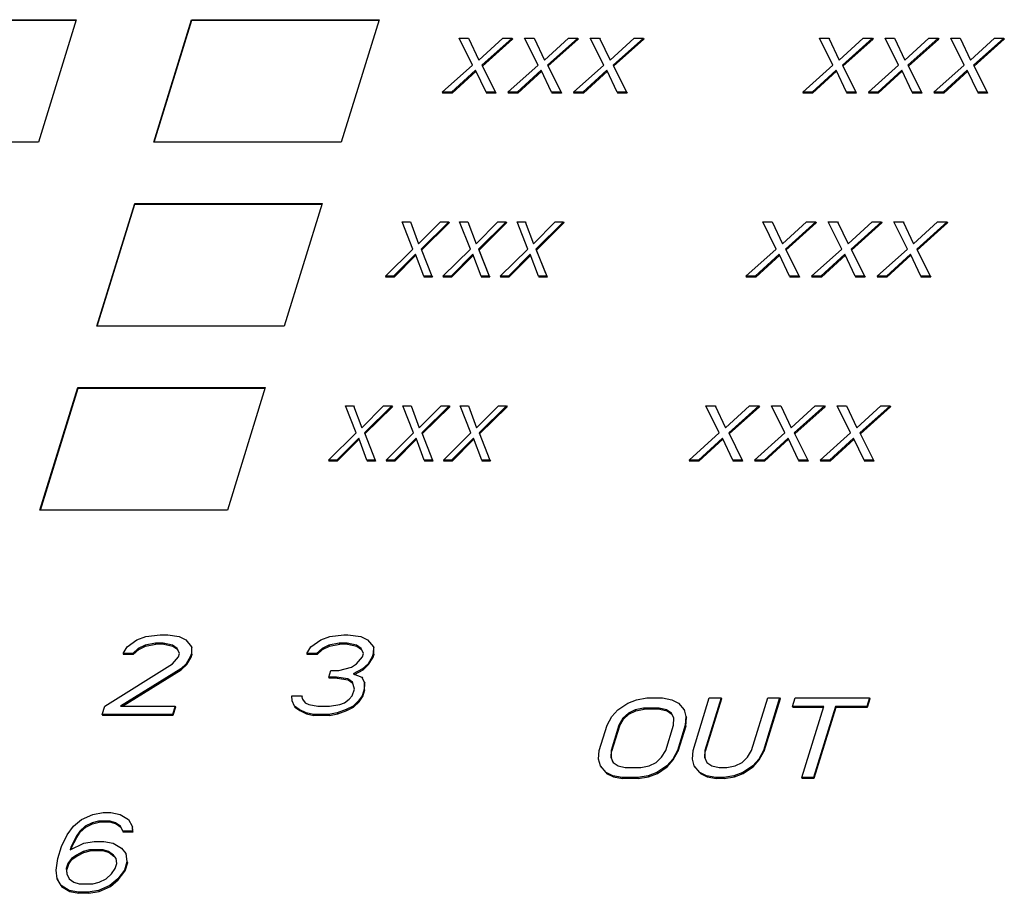
# Model space of a CAD drawing. Units: inches. Extents: x 0 to 17, y 0 to 11.
# Drawn here: x 12.2 to 12.5, y 9.1 to 9.4 of the extents above; entities that cross this region are included whole.
import ezdxf

# ---------------------------------------------------------------- set-up
doc = ezdxf.new("R2010")
doc.units = ezdxf.units.IN
doc.header["$LTSCALE"] = 0.935
doc.header["$MEASUREMENT"] = 0
doc.layers.get('0').update_dxf_attribs({"linetype": 'CONTINUOUS'})

msp = doc.modelspace()

# ---------------------------------------------------------------- linework, layer by layer
at = {"color": 7, "linetype": 'CONTINUOUS'}
for p, q in [((12.11339, 9.40433), (12.1841, 9.40433)), ((12.11348, 9.40414), (12.18404, 9.40414)), ((12.1841, 9.40433), (12.16981, 9.35807)), ((12.21332, 9.35807), (12.22762, 9.40433)), ((12.21347, 9.35807), (12.22771, 9.40414)), ((12.22771, 9.40414), (12.22762, 9.40433)), ((12.22762, 9.40433), (12.29833, 9.40433)), ((12.22771, 9.40414), (12.29827, 9.40414)), ((12.29833, 9.40433), (12.28403, 9.35807)), ((12.33362, 9.38717), (12.32853, 9.39741)), ((12.32853, 9.39741), (12.32871, 9.39704)), ((12.32853, 9.39741), (12.33207, 9.39741)), ((12.33207, 9.39741), (12.33225, 9.39704)), ((12.33207, 9.39741), (12.33598, 9.38909)), ((12.33598, 9.38909), (12.34503, 9.39741)), ((12.34857, 9.39741), (12.33715, 9.38717)), ((12.33733, 9.38681), (12.34875, 9.39704)), ((12.34503, 9.39741), (12.34857, 9.39741)), ((12.34857, 9.39741), (12.34875, 9.39704)), ((12.35837, 9.38717), (12.35328, 9.39741)), ((12.35328, 9.39741), (12.35346, 9.39704)), ((12.35328, 9.39741), (12.35682, 9.39741)), ((12.35682, 9.39741), (12.357, 9.39704)), ((12.35682, 9.39741), (12.36073, 9.38909)), ((12.36073, 9.38909), (12.36978, 9.39741)), ((12.37332, 9.39741), (12.3619, 9.38717)), ((12.36208, 9.38681), (12.3735, 9.39704)), ((12.36978, 9.39741), (12.37332, 9.39741)), ((12.37332, 9.39741), (12.3735, 9.39704)), ((12.38312, 9.38717), (12.37803, 9.39741)), ((12.37803, 9.39741), (12.37821, 9.39704)), ((12.37803, 9.39741), (12.38157, 9.39741)), ((12.38157, 9.39741), (12.38175, 9.39704)), ((12.38157, 9.39741), (12.38548, 9.38909)), ((12.38548, 9.38909), (12.39453, 9.39741)), ((12.39807, 9.39741), (12.38665, 9.38717)), ((12.38683, 9.38681), (12.39825, 9.39704)), ((12.39453, 9.39741), (12.39807, 9.39741)), ((12.39807, 9.39741), (12.39825, 9.39704)), ((12.4696, 9.38717), (12.46452, 9.39741)), ((12.46452, 9.39741), (12.4647, 9.39704)), ((12.46452, 9.39741), (12.46805, 9.39741)), ((12.46805, 9.39741), (12.46823, 9.39704)), ((12.46805, 9.39741), (12.47196, 9.38909)), ((12.47196, 9.38909), (12.48101, 9.39741)), ((12.48455, 9.39741), (12.47314, 9.38717)), ((12.47332, 9.38681), (12.48473, 9.39704)), ((12.48101, 9.39741), (12.48455, 9.39741)), ((12.48455, 9.39741), (12.48473, 9.39704)), ((12.48926, 9.39741), (12.48944, 9.39704)), ((12.49435, 9.38717), (12.48926, 9.39741)), ((12.48926, 9.39741), (12.4928, 9.39741)), ((12.4928, 9.39741), (12.49671, 9.38909)), ((12.4928, 9.39741), (12.49298, 9.39704)), ((12.49671, 9.38909), (12.50576, 9.39741)), ((12.5093, 9.39741), (12.49789, 9.38717)), ((12.49807, 9.38681), (12.50948, 9.39704)), ((12.50576, 9.39741), (12.5093, 9.39741)), ((12.5093, 9.39741), (12.50948, 9.39704)), ((12.5191, 9.38717), (12.51401, 9.39741)), ((12.51401, 9.39741), (12.51419, 9.39704)), ((12.51401, 9.39741), (12.51755, 9.39741)), ((12.51755, 9.39741), (12.52146, 9.38909)), ((12.51755, 9.39741), (12.51773, 9.39704)), ((12.52146, 9.38909), (12.53051, 9.39741)), ((12.53405, 9.39741), (12.52264, 9.38717)), ((12.52282, 9.38681), (12.53423, 9.39704)), ((12.53051, 9.39741), (12.53405, 9.39741)), ((12.53405, 9.39741), (12.53423, 9.39704)), ((12.32221, 9.37694), (12.33362, 9.38717)), ((12.33715, 9.38717), (12.34224, 9.37694)), ((12.34695, 9.37694), (12.35837, 9.38717)), ((12.3619, 9.38717), (12.36699, 9.37694)), ((12.3717, 9.37694), (12.38312, 9.38717)), ((12.38665, 9.38717), (12.39174, 9.37694)), ((12.45819, 9.37694), (12.4696, 9.38717)), ((12.47314, 9.38717), (12.47822, 9.37694)), ((12.48294, 9.37694), (12.49435, 9.38717)), ((12.49789, 9.38717), (12.50297, 9.37694)), ((12.50769, 9.37694), (12.5191, 9.38717)), ((12.52264, 9.38717), (12.52772, 9.37694)), ((12.33479, 9.38525), (12.32574, 9.37694)), ((12.32592, 9.37657), (12.33497, 9.38489)), ((12.33871, 9.37694), (12.33479, 9.38525)), ((12.35954, 9.38525), (12.35049, 9.37694)), ((12.35067, 9.37657), (12.35972, 9.38489)), ((12.36345, 9.37694), (12.35954, 9.38525)), ((12.38429, 9.38525), (12.37524, 9.37694)), ((12.37542, 9.37657), (12.38447, 9.38489)), ((12.3882, 9.37694), (12.38429, 9.38525)), ((12.47078, 9.38525), (12.46172, 9.37694)), ((12.4619, 9.37657), (12.47096, 9.38489)), ((12.47469, 9.37694), (12.47078, 9.38525)), ((12.49553, 9.38525), (12.48647, 9.37694)), ((12.48665, 9.37657), (12.49571, 9.38489)), ((12.49944, 9.37694), (12.49553, 9.38525)), ((12.52027, 9.38525), (12.51122, 9.37694)), ((12.5114, 9.37657), (12.52045, 9.38489)), ((12.52419, 9.37694), (12.52027, 9.38525)), ((12.32221, 9.37694), (12.32239, 9.37657)), ((12.32574, 9.37694), (12.32221, 9.37694)), ((12.32592, 9.37657), (12.32239, 9.37657)), ((12.32574, 9.37694), (12.32592, 9.37657)), ((12.33871, 9.37694), (12.33889, 9.37657)), ((12.34224, 9.37694), (12.33871, 9.37694)), ((12.34242, 9.37657), (12.33889, 9.37657)), ((12.34224, 9.37694), (12.34242, 9.37657)), ((12.34695, 9.37694), (12.34713, 9.37657)), ((12.35049, 9.37694), (12.34695, 9.37694)), ((12.35067, 9.37657), (12.34713, 9.37657)), ((12.35049, 9.37694), (12.35067, 9.37657)), ((12.36345, 9.37694), (12.36363, 9.37657)), ((12.36699, 9.37694), (12.36345, 9.37694)), ((12.36717, 9.37657), (12.36363, 9.37657)), ((12.36699, 9.37694), (12.36717, 9.37657)), ((12.3717, 9.37694), (12.37188, 9.37657)), ((12.37524, 9.37694), (12.3717, 9.37694)), ((12.37542, 9.37657), (12.37188, 9.37657)), ((12.37524, 9.37694), (12.37542, 9.37657)), ((12.3882, 9.37694), (12.38838, 9.37657)), ((12.39174, 9.37694), (12.3882, 9.37694)), ((12.39192, 9.37657), (12.38838, 9.37657)), ((12.39174, 9.37694), (12.39192, 9.37657)), ((12.45819, 9.37694), (12.45837, 9.37657)), ((12.46172, 9.37694), (12.45819, 9.37694)), ((12.4619, 9.37657), (12.45837, 9.37657)), ((12.46172, 9.37694), (12.4619, 9.37657)), ((12.47469, 9.37694), (12.47487, 9.37657)), ((12.47822, 9.37694), (12.47469, 9.37694)), ((12.4784, 9.37657), (12.47487, 9.37657)), ((12.47822, 9.37694), (12.4784, 9.37657)), ((12.48294, 9.37694), (12.48312, 9.37657)), ((12.48647, 9.37694), (12.48294, 9.37694)), ((12.48665, 9.37657), (12.48312, 9.37657)), ((12.48647, 9.37694), (12.48665, 9.37657)), ((12.49944, 9.37694), (12.49962, 9.37657)), ((12.50297, 9.37694), (12.49944, 9.37694)), ((12.50315, 9.37657), (12.49962, 9.37657)), ((12.50297, 9.37694), (12.50315, 9.37657)), ((12.50769, 9.37694), (12.50787, 9.37657)), ((12.51122, 9.37694), (12.50769, 9.37694)), ((12.5114, 9.37657), (12.50787, 9.37657)), ((12.51122, 9.37694), (12.5114, 9.37657)), ((12.52419, 9.37694), (12.52437, 9.37657)), ((12.52772, 9.37694), (12.52419, 9.37694)), ((12.5279, 9.37657), (12.52437, 9.37657)), ((12.52772, 9.37694), (12.5279, 9.37657)), ((12.16981, 9.35807), (12.09909, 9.35807)), ((12.28403, 9.35807), (12.21332, 9.35807)), ((12.19188, 9.28868), (12.20617, 9.33494)), ((12.19202, 9.28868), (12.20626, 9.33475)), ((12.20626, 9.33475), (12.20617, 9.33494)), ((12.20617, 9.33494), (12.27688, 9.33494)), ((12.20626, 9.33475), (12.27683, 9.33475)), ((12.27688, 9.33494), (12.26259, 9.28868)), ((12.31114, 9.31779), (12.30709, 9.32802)), ((12.30709, 9.32802), (12.31018, 9.32802)), ((12.31018, 9.32802), (12.31328, 9.3197)), ((12.31018, 9.32802), (12.31036, 9.32765)), ((12.31328, 9.3197), (12.32153, 9.32802)), ((12.32462, 9.32802), (12.31424, 9.31779)), ((12.31442, 9.31742), (12.3248, 9.32765)), ((12.32153, 9.32802), (12.32462, 9.32802)), ((12.32462, 9.32802), (12.3248, 9.32765)), ((12.3328, 9.31779), (12.32874, 9.32802)), ((12.32874, 9.32802), (12.33184, 9.32802)), ((12.33184, 9.32802), (12.33202, 9.32765)), ((12.33184, 9.32802), (12.33494, 9.3197)), ((12.33494, 9.3197), (12.34318, 9.32802)), ((12.34628, 9.32802), (12.33589, 9.31779)), ((12.33607, 9.31742), (12.34646, 9.32765)), ((12.34318, 9.32802), (12.34628, 9.32802)), ((12.34628, 9.32802), (12.34646, 9.32765)), ((12.35446, 9.31779), (12.3504, 9.32802)), ((12.3504, 9.32802), (12.35349, 9.32802)), ((12.35349, 9.32802), (12.3566, 9.3197)), ((12.35349, 9.32802), (12.35367, 9.32765)), ((12.3566, 9.3197), (12.36484, 9.32802)), ((12.36793, 9.32802), (12.35755, 9.31779)), ((12.35773, 9.31742), (12.36811, 9.32765)), ((12.36484, 9.32802), (12.36793, 9.32802)), ((12.36793, 9.32802), (12.36811, 9.32765)), ((12.44816, 9.31779), (12.44307, 9.32802)), ((12.44307, 9.32802), (12.44325, 9.32765)), ((12.44307, 9.32802), (12.44661, 9.32802)), ((12.44661, 9.32802), (12.44679, 9.32765)), ((12.44661, 9.32802), (12.45052, 9.3197)), ((12.45052, 9.3197), (12.45957, 9.32802)), ((12.46311, 9.32802), (12.45169, 9.31779)), ((12.45187, 9.31742), (12.46329, 9.32765)), ((12.45957, 9.32802), (12.46311, 9.32802)), ((12.46311, 9.32802), (12.46329, 9.32765)), ((12.47291, 9.31779), (12.46782, 9.32802)), ((12.46782, 9.32802), (12.468, 9.32765)), ((12.46782, 9.32802), (12.47136, 9.32802)), ((12.47136, 9.32802), (12.47154, 9.32765)), ((12.47136, 9.32802), (12.47527, 9.3197)), ((12.47527, 9.3197), (12.48432, 9.32802)), ((12.48786, 9.32802), (12.47644, 9.31779)), ((12.47662, 9.31742), (12.48804, 9.32765)), ((12.48432, 9.32802), (12.48786, 9.32802)), ((12.48786, 9.32802), (12.48804, 9.32765)), ((12.49766, 9.31779), (12.49257, 9.32802)), ((12.49257, 9.32802), (12.49275, 9.32765)), ((12.49257, 9.32802), (12.49611, 9.32802)), ((12.49611, 9.32802), (12.49629, 9.32765)), ((12.49611, 9.32802), (12.50002, 9.3197)), ((12.50002, 9.3197), (12.50907, 9.32802)), ((12.51261, 9.32802), (12.50119, 9.31779)), ((12.50137, 9.31742), (12.51279, 9.32765)), ((12.50907, 9.32802), (12.51261, 9.32802)), ((12.51261, 9.32802), (12.51279, 9.32765)), ((12.30076, 9.30755), (12.31114, 9.31779)), ((12.31424, 9.31779), (12.31442, 9.31742)), ((12.31424, 9.31779), (12.31829, 9.30755)), ((12.32242, 9.30755), (12.3328, 9.31779)), ((12.33589, 9.31779), (12.33607, 9.31742)), ((12.33589, 9.31779), (12.33995, 9.30755)), ((12.34013, 9.30718), (12.33607, 9.31742)), ((12.34407, 9.30755), (12.35446, 9.31779)), ((12.35755, 9.31779), (12.3616, 9.30755)), ((12.35755, 9.31779), (12.35773, 9.31742)), ((12.36121, 9.30862), (12.35773, 9.31742)), ((12.43675, 9.30755), (12.44816, 9.31779)), ((12.45169, 9.31779), (12.45678, 9.30755)), ((12.4615, 9.30755), (12.47291, 9.31779)), ((12.47644, 9.31779), (12.48153, 9.30755)), ((12.48624, 9.30755), (12.49766, 9.31779)), ((12.50119, 9.31779), (12.50628, 9.30755)), ((12.3121, 9.31587), (12.30386, 9.30755)), ((12.30404, 9.30718), (12.31228, 9.3155)), ((12.3152, 9.30755), (12.3121, 9.31587)), ((12.33375, 9.31587), (12.32551, 9.30755)), ((12.32569, 9.30718), (12.33393, 9.3155)), ((12.33686, 9.30755), (12.33375, 9.31587)), ((12.35541, 9.31587), (12.34717, 9.30755)), ((12.34735, 9.30718), (12.35559, 9.3155)), ((12.35851, 9.30755), (12.35541, 9.31587)), ((12.44933, 9.31587), (12.44028, 9.30755)), ((12.44046, 9.30718), (12.44951, 9.3155)), ((12.45325, 9.30755), (12.44933, 9.31587)), ((12.47408, 9.31587), (12.46503, 9.30755)), ((12.46521, 9.30718), (12.47426, 9.3155)), ((12.47799, 9.30755), (12.47408, 9.31587)), ((12.49883, 9.31587), (12.48978, 9.30755)), ((12.48996, 9.30718), (12.49901, 9.3155)), ((12.50274, 9.30755), (12.49883, 9.31587)), ((12.30076, 9.30755), (12.30094, 9.30718)), ((12.30386, 9.30755), (12.30076, 9.30755)), ((12.30404, 9.30718), (12.30094, 9.30718)), ((12.30386, 9.30755), (12.30404, 9.30718)), ((12.3152, 9.30755), (12.31538, 9.30718)), ((12.31829, 9.30755), (12.3152, 9.30755)), ((12.31847, 9.30718), (12.31538, 9.30718)), ((12.31829, 9.30755), (12.31847, 9.30718)), ((12.32242, 9.30755), (12.3226, 9.30718)), ((12.32551, 9.30755), (12.32242, 9.30755)), ((12.32569, 9.30718), (12.3226, 9.30718)), ((12.32551, 9.30755), (12.32569, 9.30718)), ((12.33686, 9.30755), (12.33704, 9.30718)), ((12.33995, 9.30755), (12.33686, 9.30755)), ((12.34013, 9.30718), (12.33704, 9.30718)), ((12.33995, 9.30755), (12.34013, 9.30718)), ((12.34407, 9.30755), (12.34425, 9.30718)), ((12.34717, 9.30755), (12.34407, 9.30755)), ((12.34735, 9.30718), (12.34425, 9.30718)), ((12.34717, 9.30755), (12.34735, 9.30718)), ((12.35851, 9.30755), (12.35869, 9.30718)), ((12.3616, 9.30755), (12.35851, 9.30755)), ((12.36178, 9.30718), (12.35869, 9.30718)), ((12.3616, 9.30755), (12.36178, 9.30718)), ((12.43675, 9.30755), (12.43693, 9.30718)), ((12.44028, 9.30755), (12.43675, 9.30755)), ((12.44046, 9.30718), (12.43693, 9.30718)), ((12.44028, 9.30755), (12.44046, 9.30718)), ((12.45325, 9.30755), (12.45343, 9.30718)), ((12.45678, 9.30755), (12.45325, 9.30755)), ((12.45696, 9.30718), (12.45343, 9.30718)), ((12.45678, 9.30755), (12.45696, 9.30718)), ((12.4615, 9.30755), (12.46168, 9.30718)), ((12.46503, 9.30755), (12.4615, 9.30755)), ((12.46521, 9.30718), (12.46168, 9.30718)), ((12.46503, 9.30755), (12.46521, 9.30718)), ((12.47799, 9.30755), (12.47817, 9.30718)), ((12.48153, 9.30755), (12.47799, 9.30755)), ((12.48171, 9.30718), (12.47817, 9.30718)), ((12.48153, 9.30755), (12.48171, 9.30718)), ((12.48624, 9.30755), (12.48642, 9.30718)), ((12.48978, 9.30755), (12.48624, 9.30755)), ((12.48996, 9.30718), (12.48642, 9.30718)), ((12.48978, 9.30755), (12.48996, 9.30718)), ((12.50274, 9.30755), (12.50292, 9.30718)), ((12.50628, 9.30755), (12.50274, 9.30755)), ((12.50646, 9.30718), (12.50292, 9.30718)), ((12.50628, 9.30755), (12.50646, 9.30718)), ((12.26259, 9.28868), (12.19188, 9.28868)), ((12.17043, 9.21929), (12.18473, 9.26555)), ((12.17058, 9.21929), (12.18482, 9.26536)), ((12.18482, 9.26536), (12.18473, 9.26555)), ((12.18473, 9.26555), (12.25544, 9.26555)), ((12.18482, 9.26536), (12.25538, 9.26536)), ((12.25544, 9.26555), (12.24115, 9.21929)), ((12.2897, 9.2484), (12.28565, 9.25863)), ((12.28565, 9.25863), (12.28874, 9.25863)), ((12.28874, 9.25863), (12.29184, 9.25032)), ((12.28874, 9.25863), (12.28892, 9.25826)), ((12.29184, 9.25032), (12.30008, 9.25863)), ((12.30318, 9.25863), (12.2928, 9.2484)), ((12.29298, 9.24803), (12.30336, 9.25826)), ((12.30008, 9.25863), (12.30318, 9.25863)), ((12.30318, 9.25863), (12.30336, 9.25826)), ((12.31136, 9.2484), (12.3073, 9.25863)), ((12.3073, 9.25863), (12.3104, 9.25863)), ((12.3104, 9.25863), (12.3135, 9.25032)), ((12.3104, 9.25863), (12.31058, 9.25826)), ((12.3135, 9.25032), (12.32174, 9.25863)), ((12.32483, 9.25863), (12.31445, 9.2484)), ((12.31463, 9.24803), (12.32501, 9.25826)), ((12.32174, 9.25863), (12.32483, 9.25863)), ((12.32483, 9.25863), (12.32501, 9.25826)), ((12.33301, 9.2484), (12.32896, 9.25863)), ((12.32896, 9.25863), (12.33205, 9.25863)), ((12.33205, 9.25863), (12.33515, 9.25032)), ((12.33205, 9.25863), (12.33223, 9.25826)), ((12.33515, 9.25032), (12.34339, 9.25863)), ((12.34649, 9.25863), (12.33611, 9.2484)), ((12.33629, 9.24803), (12.34667, 9.25826)), ((12.34339, 9.25863), (12.34649, 9.25863)), ((12.34649, 9.25863), (12.34667, 9.25826)), ((12.42672, 9.2484), (12.42163, 9.25863)), ((12.42163, 9.25863), (12.42181, 9.25826)), ((12.42163, 9.25863), (12.42517, 9.25863)), ((12.42517, 9.25863), (12.42535, 9.25826)), ((12.42517, 9.25863), (12.42908, 9.25032)), ((12.42908, 9.25032), (12.43813, 9.25863)), ((12.44166, 9.25863), (12.43025, 9.2484)), ((12.43043, 9.24803), (12.44184, 9.25826)), ((12.43813, 9.25863), (12.44166, 9.25863)), ((12.44166, 9.25863), (12.44184, 9.25826)), ((12.45147, 9.2484), (12.44638, 9.25863)), ((12.44638, 9.25863), (12.44656, 9.25826)), ((12.44638, 9.25863), (12.44991, 9.25863)), ((12.44991, 9.25863), (12.45009, 9.25826)), ((12.44991, 9.25863), (12.45383, 9.25032)), ((12.45383, 9.25032), (12.46288, 9.25863)), ((12.46641, 9.25863), (12.455, 9.2484)), ((12.45518, 9.24803), (12.46659, 9.25826)), ((12.46288, 9.25863), (12.46641, 9.25863)), ((12.46641, 9.25863), (12.46659, 9.25826)), ((12.47621, 9.2484), (12.47113, 9.25863)), ((12.47113, 9.25863), (12.47131, 9.25826)), ((12.47113, 9.25863), (12.47466, 9.25863)), ((12.47466, 9.25863), (12.47484, 9.25826)), ((12.47466, 9.25863), (12.47858, 9.25032)), ((12.47858, 9.25032), (12.48763, 9.25863)), ((12.49116, 9.25863), (12.47975, 9.2484)), ((12.47993, 9.24803), (12.49134, 9.25826)), ((12.48763, 9.25863), (12.49116, 9.25863)), ((12.49116, 9.25863), (12.49134, 9.25826)), ((12.27932, 9.23816), (12.2897, 9.2484)), ((12.29066, 9.24648), (12.28241, 9.23816)), ((12.28259, 9.23779), (12.29084, 9.24611)), ((12.29376, 9.23816), (12.29066, 9.24648)), ((12.2928, 9.2484), (12.29685, 9.23816)), ((12.2928, 9.2484), (12.29298, 9.24803)), ((12.30098, 9.23816), (12.31136, 9.2484)), ((12.31231, 9.24648), (12.30407, 9.23816)), ((12.30425, 9.23779), (12.31249, 9.24611)), ((12.31541, 9.23816), (12.31231, 9.24648)), ((12.31445, 9.2484), (12.31851, 9.23816)), ((12.31445, 9.2484), (12.31463, 9.24803)), ((12.32263, 9.23816), (12.33301, 9.2484)), ((12.33397, 9.24648), (12.32572, 9.23816)), ((12.3259, 9.23779), (12.33415, 9.24611)), ((12.33707, 9.23816), (12.33397, 9.24648)), ((12.33611, 9.2484), (12.33629, 9.24803)), ((12.33611, 9.2484), (12.34016, 9.23816)), ((12.4153, 9.23816), (12.42672, 9.2484)), ((12.42789, 9.24648), (12.41884, 9.23816)), ((12.41902, 9.23779), (12.42807, 9.24611)), ((12.4318, 9.23816), (12.42789, 9.24648)), ((12.43025, 9.2484), (12.43534, 9.23816)), ((12.44005, 9.23816), (12.45147, 9.2484)), ((12.45264, 9.24648), (12.44359, 9.23816)), ((12.44377, 9.23779), (12.45282, 9.24611)), ((12.45655, 9.23816), (12.45264, 9.24648)), ((12.455, 9.2484), (12.46009, 9.23816)), ((12.4648, 9.23816), (12.47621, 9.2484)), ((12.47739, 9.24648), (12.46834, 9.23816)), ((12.46852, 9.23779), (12.47757, 9.24611)), ((12.4813, 9.23816), (12.47739, 9.24648)), ((12.47975, 9.2484), (12.48484, 9.23816)), ((12.27932, 9.23816), (12.2795, 9.23779)), ((12.28241, 9.23816), (12.27932, 9.23816)), ((12.28241, 9.23816), (12.28259, 9.23779)), ((12.29376, 9.23816), (12.29394, 9.23779)), ((12.29685, 9.23816), (12.29376, 9.23816)), ((12.29685, 9.23816), (12.29703, 9.23779)), ((12.30098, 9.23816), (12.30116, 9.23779)), ((12.30407, 9.23816), (12.30098, 9.23816)), ((12.30407, 9.23816), (12.30425, 9.23779)), ((12.31541, 9.23816), (12.31559, 9.23779)), ((12.31851, 9.23816), (12.31541, 9.23816)), ((12.31851, 9.23816), (12.31869, 9.23779)), ((12.32263, 9.23816), (12.32281, 9.23779)), ((12.32572, 9.23816), (12.32263, 9.23816)), ((12.32572, 9.23816), (12.3259, 9.23779)), ((12.33707, 9.23816), (12.33725, 9.23779)), ((12.34016, 9.23816), (12.33707, 9.23816)), ((12.34016, 9.23816), (12.34034, 9.23779)), ((12.4153, 9.23816), (12.41548, 9.23779)), ((12.41884, 9.23816), (12.4153, 9.23816)), ((12.41884, 9.23816), (12.41902, 9.23779)), ((12.4318, 9.23816), (12.43198, 9.23779)), ((12.43534, 9.23816), (12.4318, 9.23816)), ((12.43534, 9.23816), (12.43552, 9.23779)), ((12.44005, 9.23816), (12.44023, 9.23779)), ((12.44359, 9.23816), (12.44005, 9.23816)), ((12.44359, 9.23816), (12.44377, 9.23779)), ((12.45655, 9.23816), (12.45673, 9.23779)), ((12.46009, 9.23816), (12.45655, 9.23816)), ((12.46009, 9.23816), (12.46027, 9.23779)), ((12.4648, 9.23816), (12.46498, 9.23779)), ((12.46834, 9.23816), (12.4648, 9.23816)), ((12.46834, 9.23816), (12.46852, 9.23779)), ((12.4813, 9.23816), (12.48148, 9.23779)), ((12.48484, 9.23816), (12.4813, 9.23816)), ((12.48484, 9.23816), (12.48502, 9.23779)), ((12.28259, 9.23779), (12.2795, 9.23779)), ((12.29703, 9.23779), (12.29394, 9.23779)), ((12.30425, 9.23779), (12.30116, 9.23779)), ((12.31869, 9.23779), (12.31559, 9.23779)), ((12.3259, 9.23779), (12.32281, 9.23779)), ((12.34034, 9.23779), (12.33725, 9.23779)), ((12.41902, 9.23779), (12.41548, 9.23779)), ((12.43552, 9.23779), (12.43198, 9.23779)), ((12.44377, 9.23779), (12.44023, 9.23779)), ((12.46027, 9.23779), (12.45673, 9.23779)), ((12.46852, 9.23779), (12.46498, 9.23779)), ((12.48502, 9.23779), (12.48148, 9.23779)), ((12.24115, 9.21929), (12.17043, 9.21929)), ((12.20702, 9.17032), (12.21036, 9.1716)), ((12.21036, 9.1716), (12.21572, 9.17224)), ((12.21572, 9.17224), (12.21866, 9.17224)), ((12.21866, 9.17224), (12.22289, 9.1716)), ((12.22289, 9.1716), (12.22544, 9.17032)), ((12.27637, 9.17032), (12.27972, 9.1716)), ((12.27972, 9.1716), (12.28507, 9.17224)), ((12.28507, 9.17224), (12.28654, 9.17224)), ((12.28654, 9.17224), (12.2915, 9.1716)), ((12.2915, 9.1716), (12.29405, 9.17032)), ((12.20176, 9.1652), (12.20329, 9.16776)), ((12.20329, 9.16776), (12.20702, 9.17032)), ((12.21011, 9.1684), (12.20751, 9.16712)), ((12.20769, 9.16675), (12.21029, 9.16803)), ((12.21399, 9.16904), (12.21011, 9.1684)), ((12.21011, 9.1684), (12.21029, 9.16803)), ((12.21029, 9.16803), (12.21417, 9.16867)), ((12.21399, 9.16904), (12.21417, 9.16867)), ((12.21694, 9.16904), (12.21399, 9.16904)), ((12.21712, 9.16867), (12.21417, 9.16867)), ((12.21694, 9.16904), (12.21712, 9.16867)), ((12.22042, 9.1684), (12.21694, 9.16904)), ((12.21712, 9.16867), (12.2206, 9.16803)), ((12.22042, 9.1684), (12.2206, 9.16803)), ((12.22224, 9.16712), (12.22042, 9.1684)), ((12.2206, 9.16803), (12.22242, 9.16675)), ((12.22544, 9.17032), (12.22759, 9.16776)), ((12.22759, 9.16776), (12.22754, 9.1652)), ((12.22759, 9.16776), (12.22777, 9.16739)), ((12.27111, 9.1652), (12.27264, 9.16776)), ((12.27264, 9.16776), (12.27637, 9.17032)), ((12.27946, 9.1684), (12.27686, 9.16712)), ((12.27704, 9.16675), (12.27964, 9.16803)), ((12.28334, 9.16904), (12.27946, 9.1684)), ((12.27946, 9.1684), (12.27964, 9.16803)), ((12.27964, 9.16803), (12.28352, 9.16867)), ((12.28334, 9.16904), (12.28352, 9.16867)), ((12.28629, 9.16904), (12.28334, 9.16904)), ((12.28647, 9.16867), (12.28352, 9.16867)), ((12.28629, 9.16904), (12.28647, 9.16867)), ((12.28978, 9.1684), (12.28629, 9.16904)), ((12.28647, 9.16867), (12.28996, 9.16803)), ((12.28978, 9.1684), (12.28996, 9.16803)), ((12.29159, 9.16712), (12.28978, 9.1684)), ((12.28996, 9.16803), (12.29177, 9.16675)), ((12.29405, 9.17032), (12.29621, 9.16776)), ((12.29621, 9.16776), (12.29615, 9.1652)), ((12.29621, 9.16776), (12.29639, 9.16739)), ((12.20176, 9.1652), (12.20194, 9.16484)), ((12.20544, 9.1652), (12.20176, 9.1652)), ((12.20562, 9.16484), (12.20194, 9.16484)), ((12.20751, 9.16712), (12.20544, 9.1652)), ((12.20544, 9.1652), (12.20562, 9.16484)), ((12.20562, 9.16484), (12.20769, 9.16675)), ((12.20751, 9.16712), (12.20769, 9.16675)), ((12.22046, 9.16136), (12.22272, 9.16392)), ((12.22312, 9.1652), (12.22224, 9.16712)), ((12.22272, 9.16392), (12.22312, 9.1652)), ((12.22714, 9.16392), (12.22562, 9.16136)), ((12.22754, 9.1652), (12.22714, 9.16392)), ((12.22714, 9.16392), (12.22732, 9.16356)), ((12.22772, 9.16484), (12.22732, 9.16356)), ((12.22754, 9.1652), (12.22772, 9.16484)), ((12.22772, 9.16484), (12.22777, 9.16739)), ((12.27111, 9.1652), (12.27129, 9.16484)), ((12.27479, 9.1652), (12.27111, 9.1652)), ((12.27497, 9.16484), (12.27129, 9.16484)), ((12.27686, 9.16712), (12.27479, 9.1652)), ((12.27479, 9.1652), (12.27497, 9.16484)), ((12.27497, 9.16484), (12.27704, 9.16675)), ((12.27686, 9.16712), (12.27704, 9.16675)), ((12.28981, 9.16136), (12.29207, 9.16392)), ((12.29247, 9.1652), (12.29159, 9.16712)), ((12.29207, 9.16392), (12.29247, 9.1652)), ((12.29576, 9.16392), (12.29423, 9.16136)), ((12.29615, 9.1652), (12.29576, 9.16392)), ((12.29576, 9.16392), (12.29594, 9.16356)), ((12.29633, 9.16484), (12.29594, 9.16356)), ((12.29615, 9.1652), (12.29633, 9.16484)), ((12.29633, 9.16484), (12.29639, 9.16739)), ((12.19489, 9.14537), (12.22046, 9.16136)), ((12.22562, 9.16136), (12.22355, 9.15944)), ((12.22373, 9.15908), (12.2258, 9.161)), ((12.22562, 9.16136), (12.2258, 9.161)), ((12.2258, 9.161), (12.22732, 9.16356)), ((12.28313, 9.15881), (12.28794, 9.16008)), ((12.28794, 9.16008), (12.28981, 9.16136)), ((12.29423, 9.16136), (12.29216, 9.15944)), ((12.29234, 9.15908), (12.29441, 9.161)), ((12.29423, 9.16136), (12.29441, 9.161)), ((12.29441, 9.161), (12.29594, 9.16356)), ((12.22355, 9.15944), (12.20079, 9.14537)), ((12.20156, 9.14537), (12.22373, 9.15908)), ((12.22355, 9.15944), (12.22373, 9.15908)), ((12.27939, 9.15625), (12.28018, 9.15881)), ((12.28018, 9.15881), (12.28313, 9.15881)), ((12.29216, 9.15944), (12.28862, 9.15753)), ((12.28862, 9.15753), (12.29191, 9.15625)), ((12.28912, 9.15733), (12.29234, 9.15908)), ((12.29216, 9.15944), (12.29234, 9.15908)), ((12.27939, 9.15625), (12.27957, 9.15588)), ((12.28234, 9.15625), (12.27939, 9.15625)), ((12.28252, 9.15588), (12.27957, 9.15588)), ((12.28234, 9.15625), (12.28252, 9.15588)), ((12.28656, 9.15561), (12.28234, 9.15625)), ((12.28252, 9.15588), (12.28674, 9.15524)), ((12.28656, 9.15561), (12.28674, 9.15524)), ((12.28837, 9.15433), (12.28656, 9.15561)), ((12.28674, 9.15524), (12.28845, 9.15403)), ((12.28906, 9.15177), (12.28837, 9.15433)), ((12.29191, 9.15625), (12.29209, 9.15588)), ((12.29191, 9.15625), (12.29279, 9.15433)), ((12.29279, 9.15433), (12.29274, 9.15177)), ((12.29279, 9.15433), (12.29297, 9.15396)), ((12.29292, 9.1514), (12.29297, 9.15396)), ((12.26557, 9.14729), (12.26543, 9.14921)), ((12.26543, 9.14921), (12.26911, 9.14921)), ((12.26911, 9.14921), (12.26945, 9.14793)), ((12.26911, 9.14921), (12.26929, 9.14884)), ((12.28713, 9.14793), (12.28826, 9.14921)), ((12.28826, 9.14921), (12.28906, 9.15177)), ((12.29195, 9.14921), (12.29062, 9.14729)), ((12.29274, 9.15177), (12.29195, 9.14921)), ((12.29195, 9.14921), (12.29213, 9.14884)), ((12.29292, 9.1514), (12.29213, 9.14884)), ((12.29274, 9.15177), (12.29292, 9.1514)), ((12.1939, 9.14217), (12.19489, 9.14537)), ((12.20079, 9.14537), (12.22141, 9.14537)), ((12.22141, 9.14537), (12.22042, 9.14217)), ((12.22141, 9.14537), (12.22159, 9.145)), ((12.26645, 9.14537), (12.26557, 9.14729)), ((12.26645, 9.14537), (12.26663, 9.145)), ((12.26827, 9.14409), (12.26645, 9.14537)), ((12.26945, 9.14793), (12.27053, 9.14665)), ((12.27053, 9.14665), (12.27181, 9.14601)), ((12.27181, 9.14601), (12.27529, 9.14537)), ((12.27529, 9.14537), (12.27971, 9.14537)), ((12.27971, 9.14537), (12.28359, 9.14601)), ((12.28359, 9.14601), (12.28526, 9.14665)), ((12.28526, 9.14665), (12.28713, 9.14793)), ((12.28855, 9.14537), (12.28595, 9.14409)), ((12.29062, 9.14729), (12.28855, 9.14537)), ((12.28855, 9.14537), (12.28873, 9.145)), ((12.28873, 9.145), (12.2908, 9.14692)), ((12.29062, 9.14729), (12.2908, 9.14692)), ((12.2908, 9.14692), (12.29213, 9.14884)), ((12.3884, 9.14395), (12.39214, 9.1465)), ((12.39214, 9.1465), (12.39548, 9.14778)), ((12.39548, 9.14778), (12.39936, 9.14842)), ((12.39936, 9.14842), (12.40525, 9.14842)), ((12.40525, 9.14842), (12.40874, 9.14778)), ((12.40874, 9.14778), (12.41129, 9.1465)), ((12.41129, 9.1465), (12.41344, 9.14395)), ((12.4168, 9.12859), (12.42293, 9.14842)), ((12.42735, 9.14842), (12.42122, 9.12859)), ((12.42753, 9.14806), (12.4214, 9.12822)), ((12.42293, 9.14842), (12.42735, 9.14842)), ((12.42735, 9.14842), (12.42753, 9.14806)), ((12.4389, 9.12859), (12.44503, 9.14842)), ((12.44945, 9.14842), (12.44332, 9.12859)), ((12.44963, 9.14806), (12.4435, 9.12822)), ((12.44503, 9.14842), (12.44945, 9.14842)), ((12.44945, 9.14842), (12.44963, 9.14806)), ((12.45435, 9.14523), (12.45534, 9.14842)), ((12.45435, 9.14523), (12.45453, 9.14486)), ((12.46613, 9.14523), (12.45435, 9.14523)), ((12.45534, 9.14842), (12.48333, 9.14842)), ((12.45783, 9.11836), (12.46613, 9.14523)), ((12.47055, 9.14523), (12.46225, 9.11836)), ((12.47055, 9.14523), (12.47073, 9.14486)), ((12.48234, 9.14523), (12.47055, 9.14523)), ((12.48333, 9.14842), (12.48234, 9.14523)), ((12.48234, 9.14523), (12.48252, 9.14486)), ((12.48351, 9.14806), (12.48252, 9.14486)), ((12.48333, 9.14842), (12.48351, 9.14806)), ((12.1939, 9.14217), (12.19408, 9.1418)), ((12.22042, 9.14217), (12.1939, 9.14217)), ((12.2206, 9.1418), (12.19408, 9.1418)), ((12.22042, 9.14217), (12.2206, 9.1418)), ((12.22159, 9.145), (12.2206, 9.1418)), ((12.26663, 9.145), (12.26845, 9.14372)), ((12.26827, 9.14409), (12.26845, 9.14372)), ((12.27082, 9.14281), (12.26827, 9.14409)), ((12.26845, 9.14372), (12.271, 9.14244)), ((12.27082, 9.14281), (12.271, 9.14244)), ((12.27357, 9.14217), (12.27082, 9.14281)), ((12.271, 9.14244), (12.27375, 9.1418)), ((12.27357, 9.14217), (12.27375, 9.1418)), ((12.27946, 9.14217), (12.27357, 9.14217)), ((12.27964, 9.1418), (12.27375, 9.1418)), ((12.2826, 9.14281), (12.27946, 9.14217)), ((12.27946, 9.14217), (12.27964, 9.1418)), ((12.27964, 9.1418), (12.28278, 9.14244)), ((12.28595, 9.14409), (12.2826, 9.14281)), ((12.2826, 9.14281), (12.28278, 9.14244)), ((12.28278, 9.14244), (12.28613, 9.14372)), ((12.28595, 9.14409), (12.28613, 9.14372)), ((12.28613, 9.14372), (12.28873, 9.145)), ((12.38613, 9.14139), (12.3884, 9.14395)), ((12.39242, 9.14267), (12.39036, 9.14075)), ((12.39054, 9.14038), (12.3926, 9.1423)), ((12.39503, 9.14395), (12.39242, 9.14267)), ((12.39242, 9.14267), (12.3926, 9.1423)), ((12.3926, 9.1423), (12.39521, 9.14358)), ((12.39817, 9.14459), (12.39503, 9.14395)), ((12.39503, 9.14395), (12.39521, 9.14358)), ((12.39521, 9.14358), (12.39835, 9.14422)), ((12.39817, 9.14459), (12.39835, 9.14422)), ((12.40406, 9.14459), (12.39817, 9.14459)), ((12.40424, 9.14422), (12.39835, 9.14422)), ((12.40406, 9.14459), (12.40424, 9.14422)), ((12.40681, 9.14395), (12.40406, 9.14459)), ((12.40424, 9.14422), (12.40699, 9.14358)), ((12.40681, 9.14395), (12.40699, 9.14358)), ((12.40863, 9.14267), (12.40681, 9.14395)), ((12.40699, 9.14358), (12.40881, 9.1423)), ((12.40951, 9.14075), (12.40863, 9.14267)), ((12.41344, 9.14395), (12.41412, 9.14139)), ((12.41344, 9.14395), (12.41362, 9.14358)), ((12.46602, 9.14486), (12.45453, 9.14486)), ((12.47073, 9.14486), (12.46243, 9.11799)), ((12.48252, 9.14486), (12.47073, 9.14486)), ((12.38144, 9.12859), (12.38441, 9.13819)), ((12.38441, 9.13819), (12.38613, 9.14139)), ((12.38883, 9.13819), (12.38586, 9.12859)), ((12.38901, 9.13782), (12.38604, 9.12822)), ((12.39036, 9.14075), (12.38883, 9.13819)), ((12.38883, 9.13819), (12.38901, 9.13782)), ((12.38901, 9.13782), (12.39054, 9.14038)), ((12.39036, 9.14075), (12.39054, 9.14038)), ((12.40649, 9.12859), (12.40945, 9.13819)), ((12.40945, 9.13819), (12.40951, 9.14075)), ((12.41387, 9.13819), (12.41091, 9.12859)), ((12.41405, 9.13782), (12.41109, 9.12822)), ((12.41412, 9.14139), (12.41387, 9.13819)), ((12.41387, 9.13819), (12.41405, 9.13782)), ((12.41405, 9.13782), (12.4143, 9.14102)), ((12.41412, 9.14139), (12.4143, 9.14102)), ((12.38119, 9.12539), (12.38144, 9.12859)), ((12.38586, 9.12859), (12.38581, 9.12603)), ((12.38586, 9.12859), (12.38604, 9.12822)), ((12.38599, 9.12567), (12.38604, 9.12822)), ((12.40496, 9.12603), (12.40649, 9.12859)), ((12.41091, 9.12859), (12.40918, 9.12539)), ((12.40936, 9.12503), (12.41109, 9.12822)), ((12.41091, 9.12859), (12.41109, 9.12822)), ((12.41655, 9.12539), (12.4168, 9.12859)), ((12.42122, 9.12859), (12.42117, 9.12603)), ((12.42122, 9.12859), (12.4214, 9.12822)), ((12.42135, 9.12567), (12.4214, 9.12822)), ((12.43737, 9.12603), (12.4389, 9.12859)), ((12.44332, 9.12859), (12.44159, 9.12539)), ((12.44177, 9.12503), (12.4435, 9.12822)), ((12.44332, 9.12859), (12.4435, 9.12822)), ((12.38187, 9.12283), (12.38119, 9.12539)), ((12.38581, 9.12603), (12.38599, 9.12567)), ((12.38581, 9.12603), (12.38669, 9.12411)), ((12.38671, 9.1241), (12.38599, 9.12567)), ((12.38669, 9.12411), (12.3885, 9.12283)), ((12.40029, 9.12283), (12.40289, 9.12411)), ((12.40289, 9.12411), (12.40496, 9.12603)), ((12.40918, 9.12539), (12.40692, 9.12283)), ((12.4071, 9.12247), (12.40936, 9.12503)), ((12.40918, 9.12539), (12.40936, 9.12503)), ((12.41723, 9.12283), (12.41655, 9.12539)), ((12.42117, 9.12603), (12.42135, 9.12567)), ((12.42117, 9.12603), (12.42205, 9.12411)), ((12.42205, 9.12411), (12.42386, 9.12283)), ((12.4327, 9.12283), (12.4353, 9.12411)), ((12.4353, 9.12411), (12.43737, 9.12603)), ((12.44159, 9.12539), (12.43933, 9.12283)), ((12.43951, 9.12247), (12.44177, 9.12503)), ((12.44159, 9.12539), (12.44177, 9.12503)), ((12.38187, 9.12283), (12.38205, 9.12247)), ((12.38403, 9.12027), (12.38187, 9.12283)), ((12.38403, 9.12027), (12.38421, 9.11991)), ((12.38658, 9.11899), (12.38403, 9.12027)), ((12.38421, 9.11991), (12.38676, 9.11863)), ((12.3885, 9.12283), (12.39125, 9.12219)), ((12.39125, 9.12219), (12.39715, 9.12219)), ((12.39715, 9.12219), (12.40029, 9.12283)), ((12.40318, 9.12027), (12.39984, 9.11899)), ((12.40002, 9.11863), (12.40336, 9.11991)), ((12.40692, 9.12283), (12.40318, 9.12027)), ((12.40318, 9.12027), (12.40336, 9.11991)), ((12.40336, 9.11991), (12.4071, 9.12247)), ((12.40692, 9.12283), (12.4071, 9.12247)), ((12.41723, 9.12283), (12.41741, 9.12247)), ((12.41939, 9.12027), (12.41723, 9.12283)), ((12.41939, 9.12027), (12.41957, 9.11991)), ((12.42194, 9.11899), (12.41939, 9.12027)), ((12.41957, 9.11991), (12.42212, 9.11863)), ((12.42386, 9.12283), (12.42661, 9.12219)), ((12.42661, 9.12219), (12.42955, 9.12219)), ((12.42955, 9.12219), (12.4327, 9.12283)), ((12.43559, 9.12027), (12.43225, 9.11899)), ((12.43243, 9.11863), (12.43577, 9.11991)), ((12.43933, 9.12283), (12.43559, 9.12027)), ((12.43559, 9.12027), (12.43577, 9.11991)), ((12.43577, 9.11991), (12.43951, 9.12247)), ((12.43933, 9.12283), (12.43951, 9.12247)), ((12.38658, 9.11899), (12.38676, 9.11863)), ((12.39007, 9.11836), (12.38658, 9.11899)), ((12.38676, 9.11863), (12.39025, 9.11799)), ((12.39007, 9.11836), (12.39025, 9.11799)), ((12.39596, 9.11836), (12.39007, 9.11836)), ((12.39614, 9.11799), (12.39025, 9.11799)), ((12.39984, 9.11899), (12.39596, 9.11836)), ((12.39596, 9.11836), (12.39614, 9.11799)), ((12.39614, 9.11799), (12.40002, 9.11863)), ((12.39984, 9.11899), (12.40002, 9.11863)), ((12.42194, 9.11899), (12.42212, 9.11863)), ((12.42542, 9.11836), (12.42194, 9.11899)), ((12.42212, 9.11863), (12.4256, 9.11799)), ((12.42542, 9.11836), (12.4256, 9.11799)), ((12.42837, 9.11836), (12.42542, 9.11836)), ((12.42855, 9.11799), (12.4256, 9.11799)), ((12.43225, 9.11899), (12.42837, 9.11836)), ((12.42837, 9.11836), (12.42855, 9.11799)), ((12.42855, 9.11799), (12.43243, 9.11863)), ((12.43225, 9.11899), (12.43243, 9.11863)), ((12.45783, 9.11836), (12.45801, 9.11799)), ((12.46225, 9.11836), (12.45783, 9.11836)), ((12.46243, 9.11799), (12.45801, 9.11799)), ((12.46225, 9.11836), (12.46243, 9.11799)), ((12.1861, 9.1026), (12.19037, 9.10452)), ((12.19037, 9.10452), (12.19425, 9.10516)), ((12.19425, 9.10516), (12.1972, 9.10516)), ((12.1972, 9.10516), (12.20068, 9.10452)), ((12.20068, 9.10452), (12.20377, 9.1026)), ((12.1831, 9.10005), (12.1861, 9.1026)), ((12.19012, 9.10133), (12.18752, 9.10005)), ((12.1877, 9.09968), (12.1903, 9.10096)), ((12.19253, 9.10196), (12.19012, 9.10133)), ((12.19012, 9.10133), (12.1903, 9.10096)), ((12.1903, 9.10096), (12.19271, 9.1016)), ((12.19253, 9.10196), (12.19271, 9.1016)), ((12.19695, 9.10196), (12.19253, 9.10196)), ((12.19713, 9.1016), (12.19271, 9.1016)), ((12.19695, 9.10196), (12.19713, 9.1016)), ((12.19896, 9.10133), (12.19695, 9.10196)), ((12.19713, 9.1016), (12.19914, 9.10096)), ((12.19896, 9.10133), (12.19914, 9.10096)), ((12.20077, 9.10005), (12.19896, 9.10133)), ((12.19914, 9.10096), (12.20095, 9.09968)), ((12.20377, 9.1026), (12.20519, 9.10005)), ((12.18063, 9.09685), (12.1831, 9.10005)), ((12.18545, 9.09813), (12.18412, 9.09621)), ((12.1843, 9.09584), (12.18563, 9.09776)), ((12.18752, 9.10005), (12.18545, 9.09813)), ((12.18545, 9.09813), (12.18563, 9.09776)), ((12.18563, 9.09776), (12.1877, 9.09968)), ((12.18752, 9.10005), (12.1877, 9.09968)), ((12.20165, 9.09813), (12.20077, 9.10005)), ((12.20165, 9.09813), (12.20183, 9.09776)), ((12.20534, 9.09813), (12.20165, 9.09813)), ((12.20552, 9.09776), (12.20183, 9.09776)), ((12.20519, 9.10005), (12.20534, 9.09813)), ((12.20519, 9.10005), (12.20537, 9.09968)), ((12.20534, 9.09813), (12.20552, 9.09776)), ((12.20552, 9.09776), (12.20537, 9.09968)), ((12.17851, 9.09237), (12.18063, 9.09685)), ((12.1818, 9.09109), (12.18701, 9.09365)), ((12.18412, 9.09621), (12.1822, 9.09237)), ((12.18238, 9.092), (12.1843, 9.09584)), ((12.18412, 9.09621), (12.1843, 9.09584)), ((12.18701, 9.09365), (12.19089, 9.09429)), ((12.19089, 9.09429), (12.19458, 9.09429)), ((12.19458, 9.09429), (12.19806, 9.09365)), ((12.19806, 9.09365), (12.20115, 9.09173)), ((12.17713, 9.08789), (12.17851, 9.09237)), ((12.1822, 9.09237), (12.1818, 9.09109)), ((12.18238, 9.092), (12.18215, 9.09126)), ((12.1822, 9.09237), (12.18238, 9.092)), ((12.18676, 9.09045), (12.18415, 9.08917)), ((12.18433, 9.0888), (12.18694, 9.09008)), ((12.18917, 9.09109), (12.18676, 9.09045)), ((12.18676, 9.09045), (12.18694, 9.09008)), ((12.18694, 9.09008), (12.18935, 9.09072)), ((12.18917, 9.09109), (12.18935, 9.09072)), ((12.19432, 9.09109), (12.18917, 9.09109)), ((12.1945, 9.09072), (12.18935, 9.09072)), ((12.19432, 9.09109), (12.1945, 9.09072)), ((12.19634, 9.09045), (12.19432, 9.09109)), ((12.1945, 9.09072), (12.19652, 9.09008)), ((12.19634, 9.09045), (12.19652, 9.09008)), ((12.19815, 9.08917), (12.19634, 9.09045)), ((12.19652, 9.09008), (12.19833, 9.0888)), ((12.20115, 9.09173), (12.20277, 9.08981)), ((12.20277, 9.08981), (12.20325, 9.08661)), ((12.20277, 9.08981), (12.20295, 9.08944)), ((12.17648, 9.08341), (12.17713, 9.08789)), ((12.18096, 9.08597), (12.18036, 9.08405)), ((12.18229, 9.08789), (12.18096, 9.08597)), ((12.18096, 9.08597), (12.18114, 9.0856)), ((12.18114, 9.0856), (12.18247, 9.08752)), ((12.18415, 9.08917), (12.18229, 9.08789)), ((12.18229, 9.08789), (12.18247, 9.08752)), ((12.18247, 9.08752), (12.18433, 9.0888)), ((12.18415, 9.08917), (12.18433, 9.0888)), ((12.19815, 9.08917), (12.19833, 9.0888)), ((12.19923, 9.08789), (12.19815, 9.08917)), ((12.19878, 9.08405), (12.19937, 9.08597)), ((12.19937, 9.08597), (12.19923, 9.08789)), ((12.20325, 9.08661), (12.20226, 9.08341)), ((12.20343, 9.08624), (12.20244, 9.08304)), ((12.20325, 9.08661), (12.20343, 9.08624)), ((12.17697, 9.08021), (12.17648, 9.08341)), ((12.18036, 9.08405), (12.18051, 9.08213)), ((12.18036, 9.08405), (12.18054, 9.08368)), ((12.18051, 9.08213), (12.18069, 9.08177)), ((12.18051, 9.08213), (12.18139, 9.08021)), ((12.18114, 9.0856), (12.18054, 9.08368)), ((12.18069, 9.08177), (12.18054, 9.08368)), ((12.19538, 9.08021), (12.19745, 9.08213)), ((12.19745, 9.08213), (12.19878, 9.08405)), ((12.20226, 9.08341), (12.1998, 9.08021)), ((12.19998, 9.07985), (12.20244, 9.08304)), ((12.20226, 9.08341), (12.20244, 9.08304)), ((12.17839, 9.07765), (12.17697, 9.08021)), ((12.17697, 9.08021), (12.17715, 9.07985)), ((12.18139, 9.08021), (12.1832, 9.07893)), ((12.1832, 9.07893), (12.18521, 9.07829)), ((12.19037, 9.07829), (12.19278, 9.07893)), ((12.19278, 9.07893), (12.19538, 9.08021)), ((12.1998, 9.08021), (12.1968, 9.07765)), ((12.19698, 9.07729), (12.19998, 9.07985)), ((12.1998, 9.08021), (12.19998, 9.07985)), ((12.17839, 9.07765), (12.17857, 9.07729)), ((12.18148, 9.07573), (12.17839, 9.07765)), ((12.17857, 9.07729), (12.18166, 9.07537)), ((12.18148, 9.07573), (12.18166, 9.07537)), ((12.18496, 9.0751), (12.18148, 9.07573)), ((12.18166, 9.07537), (12.18514, 9.07473)), ((12.18496, 9.0751), (12.18514, 9.07473)), ((12.18864, 9.0751), (12.18496, 9.0751)), ((12.18882, 9.07473), (12.18514, 9.07473)), ((12.18521, 9.07829), (12.19037, 9.07829)), ((12.19252, 9.07573), (12.18864, 9.0751)), ((12.18864, 9.0751), (12.18882, 9.07473)), ((12.18882, 9.07473), (12.1927, 9.07537)), ((12.1968, 9.07765), (12.19252, 9.07573)), ((12.19252, 9.07573), (12.1927, 9.07537)), ((12.1927, 9.07537), (12.19698, 9.07729)), ((12.1968, 9.07765), (12.19698, 9.07729))]:
    msp.add_line(p, q, dxfattribs=at)

doc.saveas('drawing.dxf')
